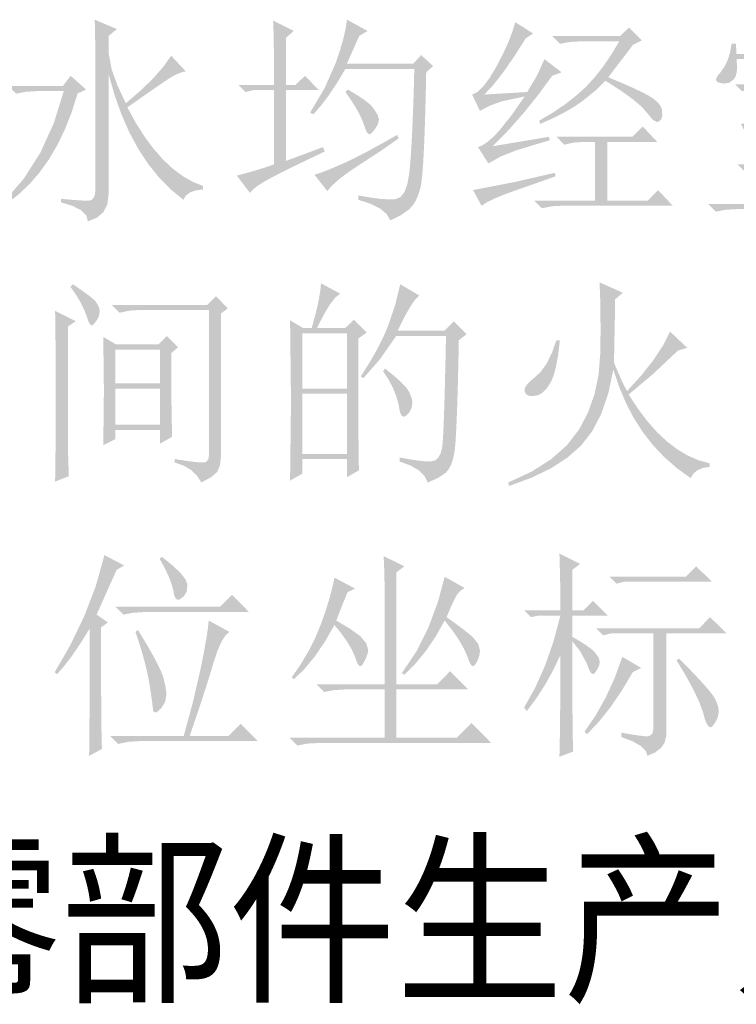
# Model space of a CAD drawing. Extents: x 0 to 989041, y 0 to 5477010.
# Drawn here: x 494424 to 494431, y 2738516 to 2738525 of the extents above; entities that cross this region are included whole.
import ezdxf

# ---------------------------------------------------------------- set-up
doc = ezdxf.new("R2010")
doc.units = 0
doc.header["$LTSCALE"] = 1000
doc.header["$MEASUREMENT"] = 0
doc.layers.add('PUB_TEXT', color=7, linetype='CONTINUOUS')
doc.styles.add('宋体', font='SimSun.ttf')

msp = doc.modelspace()

# ---------------------------------------------------------------- hatches: boundary and pattern name
at = {"layer": 'PUB_TEXT'}
h = msp.add_hatch(color=7, dxfattribs=at)
h.paths.add_polyline_path([(494424.9569, 2738524.6953), (494425.1526, 2738524.6126), (494425.0782, 2738524.552), (494425.0806, 2738524.3911), (494425.1057, 2738524.2571), (494425.1554, 2738524.1207), (494425.2298, 2738523.9594), (494425.3647, 2738524.0756), (494425.4761, 2738524.1844), (494425.5642, 2738524.2854), (494425.6294, 2738524.3783), (494425.7589, 2738524.2405), (494425.7191, 2738524.2318), (494425.6742, 2738524.2137), (494425.6241, 2738524.1863), (494425.5688, 2738524.1496), (494425.5021, 2738524.1042), (494425.4258, 2738524.0511), (494425.3397, 2738523.9907), (494425.2436, 2738523.9236), (494425.3182, 2738523.7879), (494425.3954, 2738523.6663), (494425.4752, 2738523.5586), (494425.5574, 2738523.465), (494425.6421, 2738523.3855), (494425.7292, 2738523.3201), (494425.8187, 2738523.2689), (494425.9105, 2738523.2318), (494425.9105, 2738523.2015), (494425.8454, 2738523.1927), (494425.7948, 2738523.1746), (494425.7586, 2738523.1472), (494425.7369, 2738523.1105), (494425.6253, 2738523.202), (494425.522, 2738523.3069), (494425.427, 2738523.4253), (494425.3404, 2738523.557), (494425.2621, 2738523.7022), (494425.1923, 2738523.8609), (494425.131, 2738524.033), (494425.0782, 2738524.2185), (494425.0782, 2738523.1574), (494425.0684, 2738523.0715), (494425.0348, 2738523.0038), (494424.9774, 2738522.9535), (494424.8963, 2738522.9204), (494424.8829, 2738522.9715), (494424.8388, 2738523.0168), (494424.7641, 2738523.056), (494424.6593, 2738523.0885), (494424.6593, 2738523.1188), (494424.7394, 2738523.1116), (494424.806, 2738523.1064), (494424.8593, 2738523.1033), (494424.899, 2738523.1023), (494424.9264, 2738523.108), (494424.9462, 2738523.1254), (494424.9583, 2738523.1546), (494424.9624, 2738523.196), (494424.9624, 2738524.4142)])
h.paths.add_polyline_path([(494424.1742, 2738523.072), (494424.1604, 2738523.0968), (494424.3341, 2738523.2983), (494424.4791, 2738523.5271), (494424.5957, 2738523.7832), (494424.6841, 2738524.0669), (494424.447, 2738524.0669), (494424.352, 2738524.061), (494424.2651, 2738524.0449), (494424.199, 2738524.111), (494424.6758, 2738524.111), (494424.7447, 2738524.202), (494424.8798, 2738524.0807), (494424.8053, 2738524.0449), (494424.7538, 2738523.8814), (494424.6943, 2738523.7301), (494424.627, 2738523.5907), (494424.5518, 2738523.4633), (494424.4688, 2738523.3478), (494424.3782, 2738523.2441), (494424.28, 2738523.1522)])
h = msp.add_hatch(color=7, dxfattribs=at)
h.paths.add_polyline_path([(494427.3591, 2738524.5961), (494427.2847, 2738524.552), (494427.1772, 2738524.3094), (494427.7615, 2738524.3094), (494427.8304, 2738524.3839), (494427.9351, 2738524.2874), (494427.8745, 2738524.2323), (494427.8701, 2738524.0257), (494427.8652, 2738523.8421), (494427.8598, 2738523.6814), (494427.8538, 2738523.5436), (494427.8474, 2738523.4287), (494427.8404, 2738523.3366), (494427.8329, 2738523.2673), (494427.8249, 2738523.2208), (494427.8059, 2738523.1561), (494427.7822, 2738523.1023), (494427.7544, 2738523.0588), (494427.7229, 2738523.0251), (494427.6485, 2738522.9727), (494427.5576, 2738522.9286), (494427.5276, 2738522.9834), (494427.4707, 2738523.032), (494427.387, 2738523.0744), (494427.2764, 2738523.1105), (494427.2764, 2738523.1491), (494427.3839, 2738523.13), (494427.4745, 2738523.1181), (494427.5481, 2738523.1135), (494427.6044, 2738523.1161), (494427.6478, 2738523.1336), (494427.6826, 2738523.1777), (494427.7087, 2738523.2482), (494427.7257, 2738523.3448), (494427.7319, 2738523.4071), (494427.738, 2738523.4843), (494427.744, 2738523.5766), (494427.7498, 2738523.6838), (494427.7553, 2738523.806), (494427.7606, 2738523.9432), (494427.7654, 2738524.0954), (494427.7698, 2738524.2626), (494427.1634, 2738524.2626), (494427.0932, 2738524.1443), (494427.0229, 2738524.038), (494426.9526, 2738523.944), (494426.8823, 2738523.863), (494426.852, 2738523.8767), (494426.9795, 2738524.0917), (494427.078, 2738524.315), (494427.1152, 2738524.424), (494427.1441, 2738524.5237), (494427.1648, 2738524.6142), (494427.1772, 2738524.6953)])
h.paths.add_polyline_path([(494427.1855, 2738524.0807), (494427.2645, 2738524.0336), (494427.3281, 2738523.9911), (494427.3762, 2738523.9528), (494427.4087, 2738523.9181), (494427.4459, 2738523.8599), (494427.4583, 2738523.8161), (494427.4487, 2738523.7744), (494427.4225, 2738523.7307), (494427.3939, 2738523.6972), (494427.3757, 2738523.6866), (494427.3637, 2738523.6913), (494427.3522, 2738523.7055), (494427.3408, 2738523.7296), (494427.3288, 2738523.7637), (494427.3061, 2738523.8242), (494427.2709, 2738523.8936), (494427.2234, 2738523.9719), (494427.1634, 2738524.0586)])
h.paths.add_polyline_path([(494427.632, 2738523.6507), (494427.479, 2738523.5436), (494427.293, 2738523.422), (494427.1943, 2738523.3563), (494427.1131, 2738523.2955), (494427.0496, 2738523.2394), (494427.0036, 2738523.1877), (494426.8906, 2738523.331), (494426.947, 2738523.3491), (494427.0129, 2738523.3741), (494427.0886, 2738523.4058), (494427.1745, 2738523.444), (494427.269, 2738523.49), (494427.3746, 2738523.545), (494427.4911, 2738523.6088), (494427.6182, 2738523.6811)])
h.paths.add_polyline_path([(494426.6398, 2738523.4523), (494426.965, 2738523.5736), (494426.9815, 2738523.535), (494426.8442, 2738523.4699), (494426.7218, 2738523.411), (494426.6149, 2738523.3583), (494426.524, 2738523.3117), (494426.4492, 2738523.2704), (494426.3904, 2738523.2332), (494426.3481, 2738523.2001), (494426.3228, 2738523.1712), (494426.2071, 2738523.3228), (494426.3048, 2738523.3491), (494426.3917, 2738523.3744), (494426.4683, 2738523.3987), (494426.5351, 2738523.422), (494426.5351, 2738524.0752), (494426.3531, 2738524.0752), (494426.2842, 2738524.0586), (494426.2236, 2738524.1193), (494426.5351, 2738524.1193), (494426.5345, 2738524.313), (494426.533, 2738524.4724), (494426.5304, 2738524.5971), (494426.5268, 2738524.687), (494426.7087, 2738524.5961), (494426.6398, 2738524.5354), (494426.6398, 2738524.1193), (494426.7225, 2738524.1193), (494426.8079, 2738524.202), (494426.9292, 2738524.0752), (494426.6398, 2738524.0752)])
h = msp.add_hatch(color=7, dxfattribs=at)
h.paths.add_polyline_path([(494429.6952, 2738524.4748), (494429.4774, 2738524.1882), (494429.5922, 2738524.1407), (494429.689, 2738524.0979), (494429.7681, 2738524.0603), (494429.8302, 2738524.0283), (494429.8778, 2738523.9974), (494429.9132, 2738523.9667), (494429.9368, 2738523.9365), (494429.9487, 2738523.9071), (494429.9532, 2738523.8537), (494429.9432, 2738523.8189), (494429.9243, 2738523.8003), (494429.9074, 2738523.7941), (494429.8702, 2738523.8127), (494429.8247, 2738523.8685), (494429.7735, 2738523.9269), (494429.6945, 2738523.9946), (494429.5875, 2738524.0716), (494429.4526, 2738524.1579), (494429.3638, 2738524.071), (494429.2459, 2738523.976), (494429.1731, 2738523.9263), (494429.0871, 2738523.8767), (494428.9882, 2738523.8271), (494428.8766, 2738523.7775), (494428.8711, 2738523.8078), (494428.9895, 2738523.8776), (494429.0968, 2738523.9501), (494429.1932, 2738524.0253), (494429.279, 2738524.1027), (494429.3565, 2738524.1869), (494429.4316, 2738524.2822), (494429.5042, 2738524.3884), (494429.5739, 2738524.5051), (494429.2349, 2738524.5051), (494429.1398, 2738524.4993), (494429.053, 2738524.4831), (494428.9841, 2738524.552), (494429.5822, 2738524.552), (494429.6593, 2738524.6264), (494429.7723, 2738524.5134)])
h.paths.add_polyline_path([(494429.0227, 2738523.6645), (494429.6897, 2738523.6645), (494429.7806, 2738523.7555), (494429.9074, 2738523.6204), (494429.4692, 2738523.6204), (494429.4692, 2738523.1023), (494429.8247, 2738523.1023), (494429.9157, 2738523.196), (494430.0452, 2738523.0582), (494429.0751, 2738523.0582), (494428.98, 2738523.0534), (494428.8932, 2738523.0361), (494428.8242, 2738523.1023), (494429.3617, 2738523.1023), (494429.3617, 2738523.6204), (494429.2707, 2738523.6204), (494429.1756, 2738523.6142), (494429.0888, 2738523.5956)])
h.paths.add_polyline_path([(494428.4604, 2738523.5818), (494428.9538, 2738523.6645), (494428.9621, 2738523.6342), (494428.6672, 2738523.546), (494428.5321, 2738523.4923), (494428.4219, 2738523.4303), (494428.3309, 2738523.5736), (494428.3707, 2738523.5906), (494428.4153, 2738523.6208), (494428.4646, 2738523.6639), (494428.5183, 2738523.7196), (494428.6279, 2738523.8574), (494428.7416, 2738524.0201), (494428.6334, 2738523.997), (494428.5376, 2738523.976), (494428.4446, 2738523.9429), (494428.3474, 2738523.8933), (494428.2785, 2738524.0366), (494428.3261, 2738524.0598), (494428.3778, 2738524.1089), (494428.4336, 2738524.1839), (494428.4935, 2738524.2846), (494428.5504, 2738524.3942), (494428.5969, 2738524.4955), (494428.633, 2738524.5885), (494428.6589, 2738524.6732), (494428.816, 2738524.574), (494428.7498, 2738524.5299), (494428.6465, 2738524.3672), (494428.5514, 2738524.2305), (494428.4646, 2738524.1203), (494428.386, 2738524.0366), (494428.7636, 2738524.0586), (494428.8508, 2738524.2054), (494428.9152, 2738524.348), (494429.0668, 2738524.2323), (494428.9841, 2738524.202), (494428.86, 2738524.033), (494428.7316, 2738523.8733), (494428.5985, 2738523.7229)])
h.paths.add_polyline_path([(494428.3612, 2738523.0582), (494428.2868, 2738523.196), (494428.6527, 2738523.2666), (494429.0061, 2738523.3476), (494429.0144, 2738523.3173), (494428.9399, 2738523.2909), (494428.8566, 2738523.2614), (494428.764, 2738523.2289), (494428.6616, 2738523.1932), (494428.562, 2738523.157), (494428.4784, 2738523.1226), (494428.4113, 2738523.0897)])
h = msp.add_hatch(color=7, dxfattribs=at)
h.paths.add_polyline_path([(494431.2375, 2738524.0807), (494431.1321, 2738523.9942), (494431.0308, 2738523.9181), (494430.925, 2738523.843), (494430.8048, 2738523.7637), (494431.6536, 2738523.7637), (494431.5689, 2738523.884), (494431.4717, 2738523.9897), (494431.4938, 2738524.0063), (494431.5863, 2738523.9547), (494431.6616, 2738523.9077), (494431.7197, 2738523.866), (494431.7611, 2738523.8299), (494431.8107, 2738523.7682), (494431.8273, 2738523.7169), (494431.8193, 2738523.6811), (494431.797, 2738523.637), (494431.7697, 2738523.6011), (494431.7529, 2738523.5901), (494431.7367, 2738523.5987), (494431.7225, 2738523.6259), (494431.6929, 2738523.6797), (494431.6674, 2738523.7252), (494431.4923, 2738523.7168), (494431.3312, 2738523.7079), (494431.1845, 2738523.698), (494431.0528, 2738523.6866), (494430.9392, 2738523.6726), (494430.8468, 2738523.6556), (494430.7761, 2738523.6354), (494430.7276, 2738523.6122), (494430.6449, 2738523.7775), (494430.6956, 2738523.7863), (494430.749, 2738523.8047), (494430.8054, 2738523.8329), (494430.8654, 2738523.8712), (494430.9787, 2738523.9667), (494431.0776, 2738524.0807), (494430.7744, 2738524.0807), (494430.6532, 2738524.0669), (494430.5925, 2738524.1275), (494431.5765, 2738524.1275), (494431.6757, 2738524.2268), (494431.819, 2738524.0807)])
h.paths.add_polyline_path([(494431.1686, 2738523.422), (494431.1665, 2738523.5526), (494431.1603, 2738523.6728), (494431.3422, 2738523.5901), (494431.2733, 2738523.535), (494431.2733, 2738523.422), (494431.6068, 2738523.422), (494431.706, 2738523.5212), (494431.8493, 2738523.3779), (494431.2733, 2738523.3779), (494431.2733, 2738523.072), (494431.8273, 2738523.072), (494431.9403, 2738523.1877), (494432.1001, 2738523.0279), (494430.6063, 2738523.0279), (494430.5112, 2738523.023), (494430.4244, 2738523.0058), (494430.3583, 2738523.072), (494431.1686, 2738523.072), (494431.1686, 2738523.3779), (494430.8654, 2738523.3779), (494430.7703, 2738523.3717), (494430.6835, 2738523.3531), (494430.6146, 2738523.422)])
h.paths.add_polyline_path([(494431.0611, 2738524.6815), (494431.0859, 2738524.6953), (494431.1567, 2738524.6658), (494431.212, 2738524.6391), (494431.2518, 2738524.6151), (494431.2761, 2738524.5933), (494431.3022, 2738524.5544), (494431.3119, 2738524.5217), (494431.304, 2738524.4879), (494431.2816, 2738524.45), (494431.2544, 2738524.419), (494431.2375, 2738524.4087), (494431.2151, 2738524.4235), (494431.1989, 2738524.4693), (494431.1781, 2738524.5164), (494431.1486, 2738524.5671), (494431.1097, 2738524.622)])
h.paths.add_polyline_path([(494431.7584, 2738524.1882), (494431.8438, 2738524.348), (494430.6063, 2738524.348), (494430.611, 2738524.2875), (494430.6087, 2738524.2381), (494430.5997, 2738524.1996), (494430.5843, 2738524.1716), (494430.5388, 2738524.1389), (494430.4851, 2738524.1331), (494430.4392, 2738524.1455), (494430.4244, 2738524.1661), (494430.4355, 2738524.1951), (494430.4713, 2738524.2405), (494430.5049, 2738524.2897), (494430.5312, 2738524.3463), (494430.5503, 2738524.4107), (494430.5622, 2738524.4831), (494430.6008, 2738524.4831), (494430.6063, 2738524.3921), (494431.8355, 2738524.3921), (494431.9044, 2738524.4748), (494432.0312, 2738524.3398), (494431.9754, 2738524.329), (494431.9155, 2738524.297), (494431.8514, 2738524.2444), (494431.7832, 2738524.1716)])
h = msp.add_hatch(color=7, dxfattribs=at)
h.paths.add_polyline_path([(494425.0319, 2738520.9503), (494425.0374, 2738521.4299), (494425.0319, 2738521.9039), (494425.1449, 2738521.8378), (494425.517, 2738521.8378), (494425.5914, 2738521.9122), (494425.6906, 2738521.813), (494425.63, 2738521.7606), (494425.6305, 2738521.527), (494425.632, 2738521.3265), (494425.6346, 2738521.1591), (494425.6382, 2738521.0247), (494425.5307, 2738520.9641), (494425.5307, 2738521.0854), (494425.1366, 2738521.0854), (494425.1366, 2738521.0027)])
h.paths.add_polyline_path([(494425.1366, 2738521.7909), (494425.1366, 2738521.496), (494425.5307, 2738521.496), (494425.5307, 2738521.7909)])
h.paths.add_polyline_path([(494425.1366, 2738521.4492), (494425.1366, 2738521.1322), (494425.5307, 2738521.1322), (494425.5307, 2738521.4492)])
h.paths.add_polyline_path([(494424.7645, 2738522.367), (494424.8426, 2738522.3137), (494424.903, 2738522.2695), (494424.9459, 2738522.234), (494424.9713, 2738522.2071), (494424.9936, 2738522.1658), (494425.0016, 2738522.1327), (494424.9936, 2738522.0865), (494424.9713, 2738522.0445), (494424.9458, 2738522.0135), (494424.9327, 2738522.0032), (494424.9207, 2738522.0083), (494424.9092, 2738522.0238), (494424.8978, 2738522.0497), (494424.8858, 2738522.0858), (494424.863, 2738522.1453), (494424.8317, 2738522.2081), (494424.7916, 2738522.2746), (494424.7425, 2738522.3449)])
h.paths.add_polyline_path([(494424.7204, 2738520.92), (494424.7287, 2738520.6775), (494424.6075, 2738520.6306), (494424.6085, 2738520.6676), (494424.6095, 2738520.7206), (494424.6104, 2738520.7898), (494424.6112, 2738520.8752), (494424.6119, 2738520.9769), (494424.6125, 2738521.0949), (494424.6128, 2738521.2294), (494424.613, 2738521.3803), (494424.6128, 2738521.5313), (494424.6125, 2738521.6661), (494424.6119, 2738521.7845), (494424.6112, 2738521.8867), (494424.6104, 2738521.9726), (494424.6095, 2738522.0423), (494424.6085, 2738522.0956), (494424.6075, 2738522.1327), (494424.7894, 2738522.0417), (494424.7204, 2738521.9949)])
h.paths.add_polyline_path([(494425.6603, 2738520.8291), (494425.7672, 2738520.812), (494425.8484, 2738520.8019), (494425.9037, 2738520.7984), (494425.9331, 2738520.8015), (494425.9555, 2738520.8222), (494425.9634, 2738520.8677), (494425.9634, 2738522.141), (494425.3571, 2738522.141), (494425.262, 2738522.1348), (494425.1752, 2738522.1162), (494425.1063, 2738522.1851), (494425.9469, 2738522.1851), (494426.0241, 2738522.2622), (494426.1288, 2738522.1547), (494426.0682, 2738522.1106), (494426.0682, 2738520.8594), (494426.0599, 2738520.7743), (494426.0351, 2738520.7161), (494425.9834, 2738520.6702), (494425.8945, 2738520.6224), (494425.8568, 2738520.6829), (494425.8053, 2738520.7323), (494425.7399, 2738520.7708), (494425.6603, 2738520.7988)])
h = msp.add_hatch(color=7, dxfattribs=at)
h.paths.add_polyline_path([(494426.7836, 2738521.9343), (494426.7836, 2738521.4492), (494427.1778, 2738521.4492), (494427.1778, 2738521.9343)])
h.paths.add_polyline_path([(494426.7836, 2738521.4051), (494426.7836, 2738520.8732), (494427.1778, 2738520.8732), (494427.1778, 2738521.4051)])
h.paths.add_polyline_path([(494427.277, 2738521.8902), (494427.277, 2738521.6776), (494427.2771, 2738521.4845), (494427.2773, 2738521.3106), (494427.2777, 2738521.156), (494427.2783, 2738521.0207), (494427.2793, 2738520.9046), (494427.2807, 2738520.8076), (494427.2825, 2738520.7298), (494427.1778, 2738520.6692), (494427.1778, 2738520.8291), (494426.7836, 2738520.8291), (494426.7836, 2738520.6995), (494426.6762, 2738520.6389), (494426.6844, 2738521.3472), (494426.6762, 2738522.05), (494426.7919, 2738521.9811), (494426.8663, 2738521.9811), (494426.8994, 2738522.1016), (494426.9242, 2738522.2071), (494426.9407, 2738522.2981), (494426.949, 2738522.3752), (494427.1171, 2738522.2843), (494427.0748, 2738522.2501), (494427.0265, 2738522.1885), (494426.9726, 2738522.099), (494426.9132, 2738521.9811), (494427.1612, 2738521.9811), (494427.2384, 2738522.0555), (494427.3514, 2738521.9425)])
h.paths.add_polyline_path([(494427.6463, 2738522.367), (494427.8144, 2738522.2677), (494427.7793, 2738522.2346), (494427.7359, 2738522.1723), (494427.6842, 2738522.0805), (494427.6243, 2738521.9591), (494428.0349, 2738521.9591), (494428.1176, 2738522.0417), (494428.2306, 2738521.9287), (494428.1617, 2738521.8736), (494428.1574, 2738521.6643), (494428.1529, 2738521.4789), (494428.1481, 2738521.3174), (494428.1431, 2738521.1798), (494428.1378, 2738521.0662), (494428.1322, 2738520.9768), (494428.1264, 2738520.9115), (494428.1203, 2738520.8704), (494428.1064, 2738520.8155), (494428.0893, 2738520.7705), (494428.0692, 2738520.7348), (494428.0459, 2738520.7078), (494427.9819, 2738520.664), (494427.8888, 2738520.6224), (494427.8594, 2738520.6803), (494427.8082, 2738520.7302), (494427.7354, 2738520.7724), (494427.6408, 2738520.807), (494427.6408, 2738520.8428), (494427.7276, 2738520.8268), (494427.8017, 2738520.8156), (494427.8629, 2738520.8091), (494427.9109, 2738520.807), (494427.9486, 2738520.8148), (494427.9788, 2738520.8384), (494428.0012, 2738520.8779), (494428.0156, 2738520.9338), (494428.0197, 2738520.9771), (494428.0239, 2738521.0429), (494428.028, 2738521.1312), (494428.0322, 2738521.2421), (494428.0363, 2738521.3757), (494428.0404, 2738521.5318), (494428.0446, 2738521.7107), (494428.0487, 2738521.9122), (494427.6105, 2738521.9122), (494427.4678, 2738521.7076), (494427.3211, 2738521.5401), (494427.299, 2738521.5567), (494427.3728, 2738521.6735), (494427.4368, 2738521.784), (494427.4905, 2738521.8884), (494427.5333, 2738521.9866), (494427.5991, 2738522.1768)])
h.paths.add_polyline_path([(494427.5113, 2738521.6256), (494427.5925, 2738521.5604), (494427.6546, 2738521.505), (494427.6981, 2738521.4589), (494427.7235, 2738521.4216), (494427.7459, 2738521.3655), (494427.7538, 2738521.3279), (494427.7459, 2738521.2783), (494427.7235, 2738521.237), (494427.6959, 2738521.2098), (494427.6766, 2738521.2011), (494427.6616, 2738521.2074), (494427.6494, 2738521.2266), (494427.6398, 2738521.2593), (494427.6325, 2738521.3059), (494427.6118, 2738521.3802), (494427.5822, 2738521.4544), (494427.5434, 2738521.5279), (494427.4947, 2738521.6008)])
h = msp.add_hatch(color=7, dxfattribs=at)
h.paths.add_polyline_path([(494429.0205, 2738521.8736), (494429.0508, 2738521.8736), (494429.0363, 2738521.7476), (494429.0177, 2738521.6428), (494428.995, 2738521.5597), (494428.9681, 2738521.4988), (494428.9366, 2738521.4528), (494428.9044, 2738521.4185), (494428.8716, 2738521.3961), (494428.8386, 2738521.3858), (494428.7824, 2738521.3834), (494428.7531, 2738521.3996), (494428.7421, 2738521.4216), (494428.7394, 2738521.4354), (494428.745, 2738521.4581), (494428.7621, 2738521.4847), (494428.7905, 2738521.5149), (494428.8303, 2738521.5484), (494428.8856, 2738521.5996), (494428.9357, 2738521.6707), (494428.9807, 2738521.762)])
h.paths.add_polyline_path([(494429.5359, 2738522.1024), (494429.5276, 2738521.6779), (494429.5627, 2738521.5938), (494429.5937, 2738521.5236), (494429.6206, 2738521.4679), (494429.6434, 2738521.4271), (494429.771, 2738521.5683), (494429.8766, 2738521.7024), (494429.96, 2738521.8298), (494430.0209, 2738521.9508), (494430.1725, 2738521.8075), (494430.0898, 2738521.7827), (494429.8704, 2738521.5763), (494429.6571, 2738521.3968), (494429.7379, 2738521.2725), (494429.821, 2738521.1622), (494429.9065, 2738521.0657), (494429.9944, 2738520.9831), (494430.0848, 2738520.9143), (494430.1776, 2738520.8593), (494430.273, 2738520.818), (494430.371, 2738520.7905), (494430.371, 2738520.7602), (494430.311, 2738520.7509), (494430.2631, 2738520.7312), (494430.2272, 2738520.7013), (494430.2028, 2738520.6609), (494430.0828, 2738520.7474), (494429.9728, 2738520.8433), (494429.8729, 2738520.9488), (494429.7829, 2738521.0637), (494429.7028, 2738521.188), (494429.6327, 2738521.3218), (494429.5725, 2738521.4649), (494429.5221, 2738521.6173), (494429.4777, 2738521.4076), (494429.4149, 2738521.2253), (494429.3341, 2738521.0708), (494429.2355, 2738520.9448), (494429.1151, 2738520.8393), (494428.9695, 2738520.7457), (494428.799, 2738520.6634), (494428.6043, 2738520.592), (494428.596, 2738520.6224), (494428.8023, 2738520.718), (494428.975, 2738520.8277), (494429.1146, 2738520.9518), (494429.2217, 2738521.0909), (494429.2997, 2738521.2407), (494429.3564, 2738521.4006), (494429.3918, 2738521.5703), (494429.4063, 2738521.7496), (494429.409, 2738521.9258), (494429.4087, 2738522.0903), (494429.4059, 2738522.243), (494429.4008, 2738522.3835), (494429.6048, 2738522.2925), (494429.5359, 2738522.2319)])
h = msp.add_hatch(color=7, dxfattribs=at)
h.paths.add_polyline_path([(494424.9072, 2738518.2167), (494424.9082, 2738518.2848), (494424.9092, 2738518.3734), (494424.9102, 2738518.4825), (494424.911, 2738518.6122), (494424.9117, 2738518.7626), (494424.9122, 2738518.9338), (494424.9126, 2738519.1257), (494424.9127, 2738519.3385), (494424.8358, 2738519.214), (494424.7622, 2738519.1052), (494424.6922, 2738519.0125), (494424.6261, 2738518.9361), (494424.604, 2738518.9526), (494424.7398, 2738519.1876), (494424.8631, 2738519.4432), (494424.9661, 2738519.7112), (494425.0422, 2738519.9834), (494425.2159, 2738519.8924), (494425.1497, 2738519.8539), (494425.0923, 2738519.7268), (494425.044, 2738519.6186), (494425.0044, 2738519.5295), (494424.9733, 2738519.4597), (494425.0726, 2738519.3908), (494425.0119, 2738519.3467), (494425.0121, 2738519.1311), (494425.0124, 2738518.939), (494425.0131, 2738518.7703), (494425.014, 2738518.625), (494425.0152, 2738518.5031), (494425.0166, 2738518.4045), (494425.0183, 2738518.3293), (494425.0202, 2738518.2774)])
h.paths.add_polyline_path([(494425.5273, 2738519.9531), (494425.5494, 2738519.9669), (494425.6455, 2738519.8894), (494425.7147, 2738519.8229), (494425.7571, 2738519.7676), (494425.7726, 2738519.7243), (494425.7664, 2738519.6606), (494425.7395, 2738519.6196), (494425.7082, 2738519.5962), (494425.6954, 2738519.5893), (494425.6773, 2738519.5944), (494425.6637, 2738519.6099), (494425.6544, 2738519.6358), (494425.6486, 2738519.672), (494425.632, 2738519.7314), (494425.6066, 2738519.798), (494425.5718, 2738519.8719)])
h.paths.add_polyline_path([(494425.1415, 2738519.5286), (494426.0592, 2738519.5286), (494426.164, 2738519.6334), (494426.3156, 2738519.4818), (494425.384, 2738519.4818), (494425.2951, 2738519.4759), (494425.2104, 2738519.4597)])
h.paths.add_polyline_path([(494425.3151, 2738519.3082), (494425.3371, 2738519.3247), (494425.422, 2738519.1846), (494425.4867, 2738519.0701), (494425.5317, 2738518.9809), (494425.5576, 2738518.9168), (494425.58, 2738518.8262), (494425.588, 2738518.7625), (494425.5776, 2738518.6946), (494425.5466, 2738518.6412), (494425.5115, 2738518.6078), (494425.4887, 2738518.5971), (494425.4715, 2738518.6098), (494425.4667, 2738518.6495), (494425.4526, 2738518.759), (494425.4281, 2738518.9058), (494425.4089, 2738518.9931), (494425.384, 2738519.0894), (494425.3529, 2738519.1945)])
h.paths.add_polyline_path([(494425.96, 2738519.4074), (494426.1419, 2738519.3082), (494426.1068, 2738519.2761), (494426.072, 2738519.2213), (494426.0377, 2738519.1438), (494426.0041, 2738519.0436), (494425.9659, 2738518.9159), (494425.9176, 2738518.7645), (494425.8596, 2738518.5893), (494425.7919, 2738518.3904), (494426.1337, 2738518.3904), (494426.2411, 2738518.4979), (494426.3927, 2738518.3463), (494425.3454, 2738518.3463), (494425.2503, 2738518.3401), (494425.1635, 2738518.3215), (494425.0946, 2738518.3904), (494425.7395, 2738518.3904), (494425.8226, 2738518.6963), (494425.8911, 2738518.994), (494425.9174, 2738519.1283), (494425.938, 2738519.242), (494425.9524, 2738519.335)])
h = msp.add_hatch(color=7, dxfattribs=at)
h.paths.add_polyline_path([(494427.0669, 2738519.785), (494427.2488, 2738519.6885), (494427.1826, 2738519.6582), (494427.133, 2738519.5369), (494427.0834, 2738519.4074), (494427.2071, 2738519.3333), (494427.2956, 2738519.2696), (494427.3466, 2738519.2079), (494427.3645, 2738519.1483), (494427.3569, 2738519.1104), (494427.337, 2738519.0601), (494427.3122, 2738519.0181), (494427.2956, 2738519.005), (494427.2836, 2738519.0102), (494427.2722, 2738519.0257), (494427.2607, 2738519.0515), (494427.2488, 2738519.0877), (494427.2203, 2738519.1502), (494427.1806, 2738519.2179), (494427.1294, 2738519.2908), (494427.0669, 2738519.3688), (494426.9826, 2738519.2214), (494426.8953, 2738519.0932), (494426.8049, 2738518.9835), (494426.7113, 2738518.892), (494426.6893, 2738518.9058), (494426.7705, 2738519.0236), (494426.8405, 2738519.1414), (494426.8997, 2738519.2592), (494426.9484, 2738519.3771), (494426.9882, 2738519.4896), (494427.021, 2738519.5955), (494427.0472, 2738519.6941)])
h.paths.add_polyline_path([(494428.037, 2738519.7932), (494428.2134, 2738519.694), (494428.1717, 2738519.6668), (494428.1445, 2738519.6334), (494428.1295, 2738519.6071), (494428.1093, 2738519.5655), (494428.084, 2738519.509), (494428.0535, 2738519.4377), (494428.1296, 2738519.3834), (494428.1927, 2738519.3364), (494428.2434, 2738519.2966), (494428.2823, 2738519.2641), (494428.3319, 2738519.2024), (494428.3484, 2738519.1428), (494428.3426, 2738519.1008), (494428.3264, 2738519.0546), (494428.305, 2738519.0174), (494428.2878, 2738519.005), (494428.2754, 2738519.0107), (494428.2627, 2738519.0277), (494428.2494, 2738519.0561), (494428.2354, 2738519.0959), (494428.2029, 2738519.1667), (494428.159, 2738519.2424), (494428.1037, 2738519.3227), (494428.037, 2738519.4074), (494427.9574, 2738519.2662), (494427.8716, 2738519.14), (494427.7797, 2738519.0283), (494427.6815, 2738518.9306), (494427.6594, 2738518.9444), (494427.7893, 2738519.1369), (494427.8964, 2738519.3523), (494427.9791, 2738519.5758)])
h.paths.add_polyline_path([(494427.5078, 2738519.7326), (494427.5058, 2738519.8466), (494427.4996, 2738519.9751), (494427.6815, 2738519.8842), (494427.6126, 2738519.8318), (494427.6126, 2738518.8451), (494427.9709, 2738518.8451), (494428.0839, 2738518.9609), (494428.2437, 2738518.801), (494427.6126, 2738518.801), (494427.6126, 2738518.3766), (494428.1445, 2738518.3766), (494428.274, 2738518.5061), (494428.4477, 2738518.3297), (494426.9235, 2738518.3297), (494426.8285, 2738518.3249), (494426.7416, 2738518.3077), (494426.6727, 2738518.3766), (494427.5078, 2738518.3766), (494427.5078, 2738518.801), (494427.1578, 2738518.801), (494427.0627, 2738518.7952), (494426.9759, 2738518.779), (494426.9098, 2738518.8451), (494427.5078, 2738518.8451)])
h = msp.add_hatch(color=7, dxfattribs=at)
h.paths.add_polyline_path([(494430.1002, 2738519.0739), (494430.1684, 2738519.0049), (494430.2284, 2738518.9427), (494430.2803, 2738518.8874), (494430.3241, 2738518.8389), (494430.3599, 2738518.7975), (494430.3878, 2738518.7631), (494430.4078, 2738518.7357), (494430.4199, 2738518.7156), (494430.4423, 2738518.656), (494430.4502, 2738518.6109), (494430.4423, 2738518.5592), (494430.4199, 2738518.5116), (494430.3944, 2738518.4782), (494430.3813, 2738518.4676), (494430.3616, 2738518.4754), (494430.3438, 2738518.4992), (494430.3274, 2738518.5396), (494430.3124, 2738518.5971), (494430.2778, 2738518.6907), (494430.2273, 2738518.7983), (494430.1609, 2738518.9203), (494430.0782, 2738519.0574)])
h.paths.add_polyline_path([(494429.4884, 2738519.7932), (494430.1608, 2738519.7932), (494430.2518, 2738519.8842), (494430.3896, 2738519.7491), (494429.6151, 2738519.7491), (494429.549, 2738519.7326)])
h.paths.add_polyline_path([(494429.5931, 2738518.4207), (494429.6841, 2738518.4047), (494429.7547, 2738518.3942), (494429.8051, 2738518.3893), (494429.8356, 2738518.3904), (494429.8642, 2738518.4093), (494429.8742, 2738518.451), (494429.8742, 2738519.2944), (494429.5021, 2738519.2944), (494429.4332, 2738519.2778), (494429.3726, 2738519.3385), (494430.2766, 2738519.3385), (494430.3731, 2738519.4377), (494430.5191, 2738519.2944), (494429.9872, 2738519.2944), (494429.9872, 2738518.3904), (494429.9738, 2738518.3346), (494429.9417, 2738518.287), (494429.8911, 2738518.2478), (494429.8218, 2738518.2167), (494429.8074, 2738518.2612), (494429.7643, 2738518.3036), (494429.6928, 2738518.3439), (494429.5931, 2738518.3821)])
h.paths.add_polyline_path([(494429.6014, 2738519.0877), (494429.7667, 2738518.9912), (494429.6923, 2738518.9526), (494429.5957, 2738518.7898), (494429.4963, 2738518.6446), (494429.3943, 2738518.517), (494429.2899, 2738518.4069), (494429.2679, 2738518.429), (494429.3676, 2738518.5753), (494429.4563, 2738518.7335), (494429.5341, 2738518.9041)])
h.paths.add_polyline_path([(494429.1604, 2738519.2255), (494429.1605, 2738519.0313), (494429.1609, 2738518.858), (494429.1615, 2738518.7056), (494429.1624, 2738518.574), (494429.1636, 2738518.4632), (494429.165, 2738518.3732), (494429.1667, 2738518.3039), (494429.1686, 2738518.2553), (494429.0474, 2738518.2085), (494429.051, 2738518.3868), (494429.0536, 2738518.5954), (494429.0551, 2738518.8344), (494429.0556, 2738519.1042), (494428.9941, 2738518.974), (494428.9247, 2738518.8482), (494428.8471, 2738518.7271), (494428.7607, 2738518.6109), (494428.7359, 2738518.6412), (494428.8351, 2738518.819), (494428.9216, 2738519.0133), (494428.9952, 2738519.2241), (494429.0556, 2738519.4515), (494428.8655, 2738519.4515), (494428.7966, 2738519.4377), (494428.7359, 2738519.4983), (494429.0556, 2738519.4983), (494429.0536, 2738519.7653), (494429.0474, 2738519.9972), (494429.2293, 2738519.9062), (494429.1604, 2738519.8539), (494429.1604, 2738519.4983), (494429.2596, 2738519.4983), (494429.3423, 2738519.581), (494429.4718, 2738519.4515), (494429.1604, 2738519.4515), (494429.1604, 2738519.2641), (494429.2266, 2738519.2264), (494429.2806, 2738519.1921), (494429.3228, 2738519.1614), (494429.3533, 2738519.1345), (494429.3905, 2738519.0849), (494429.4029, 2738519.0436), (494429.3971, 2738519.0146), (494429.3809, 2738518.9774), (494429.3595, 2738518.9464), (494429.3423, 2738518.9361), (494429.3298, 2738518.9418), (494429.3171, 2738518.9588), (494429.3039, 2738518.9872), (494429.2899, 2738519.027), (494429.2303, 2738519.1366)])

# ---------------------------------------------------------------- texts
at = {"layer": 'PUB_TEXT', "style": '宋体', "width": 0.9}
msp.add_text('汽车零部件生产为主', height=1.2, dxfattribs=at).set_placement((494420.2409, 2738516.1728))

doc.saveas('drawing.dxf')
